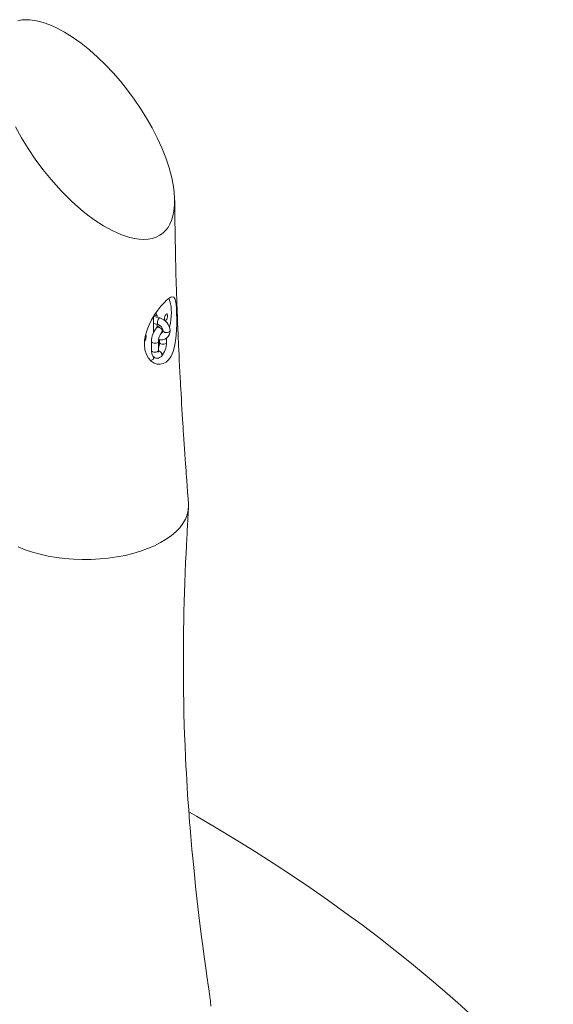
# Paper-space layout '_Trimetrisch' of a CAD drawing. Units: millimetres. Extents: x -2887 to 2866, y -1463 to 2154.
# Drawn here: x 1266 to 1730, y 613 to 1468 of the extents above; entities that cross this region are included whole.
import ezdxf

# ---------------------------------------------------------------- set-up
doc = ezdxf.new("R2010")
doc.units = ezdxf.units.MM

psp = doc.layouts.new('_Trimetrisch')

# ---------------------------------------------------------------- linework, layer by layer
at = {"color": 7, "linetype": 'Continuous', "lineweight": 15}
for p, q in [((1382.39, 1195.6), (1382.39, 1207.18)), ((1388.05, 1208.57), (1382.94, 1209.96)), ((1385.66, 1210.37), (1385.66, 1209.22)), ((1382.39, 1203.89), (1386.48, 1202.78)), ((1383.07, 1197.06), (1382.39, 1197.25)), ((1385.22, 1200.09), (1385.21, 1200.08)), ((1385.66, 1203), (1385.66, 1200.47)), ((1390.89, 1197.45), (1390.89, 1197.43)), ((1396.89, 1197.44), (1396.89, 1197.45)), ((1387.78, 1189.68), (1387.77, 1187.22)), ((1389.4, 1195.79), (1389.41, 1195.8)), ((1393.77, 1187.21), (1393.78, 1191.05)), ((1380.79, 1188.11), (1380.77, 1180.39)), ((1386.77, 1180.37), (1386.79, 1188.1)), ((1382.39, 1172.89), (1382.39, 1175.05)), ((1389.34, 1175.23), (1389.35, 1175.24))]:
    psp.add_line(p, q, dxfattribs=at)
at = {"color": 8, "linetype": 'Continuous', "lineweight": 15}
psp.add_line((1385.66, 1210.37), (1383.42, 1210.97), dxfattribs=at)
at = {"color": 7, "linetype": 'Continuous', "lineweight": 15, "flags": 128}
for points in [[(1331.77, 1293.34), (1339.08, 1288.6), (1346.53, 1284.47), (1354.21, 1281.01), (1361.93, 1278.47), (1365.99, 1277.56), (1370.01, 1276.99), (1373.99, 1276.8), (1377.85, 1277.04), (1381.44, 1277.7), (1384.84, 1278.82), (1388.08, 1280.46), (1391.03, 1282.62), (1393.2, 1284.76), (1395.13, 1287.24), (1396.79, 1290.03), (1398.19, 1293.16), (1399.45, 1297.12), (1400.32, 1301.4), (1400.87, 1306.91), (1400.9, 1312.45), (1400.49, 1318.22), (1399.64, 1324.24), (1398.4, 1330.39), (1396.13, 1338.9), (1393.25, 1347.51), (1389.78, 1356.26), (1385.8, 1364.97), (1381.35, 1373.64), (1376.49, 1382.19), (1371.28, 1390.51), (1365.73, 1398.66), (1359.9, 1406.53), (1353.77, 1414.17), (1347.41, 1421.48), (1340.78, 1428.5), (1333.96, 1435.13), (1326.91, 1441.38), (1319.72, 1447.15), (1312.33, 1452.42), (1305.36, 1456.79), (1298.27, 1460.58), (1292.5, 1463.14), (1286.71, 1465.21), (1280.86, 1466.7), (1275.08, 1467.5), (1271.56, 1467.59), (1268.13, 1467.35), (1264.79, 1466.73)], [(1262.69, 1374.65), (1267.93, 1365.07), (1273.65, 1355.68), (1279.82, 1346.51), (1286.48, 1337.51), (1293.52, 1328.81), (1302.3, 1319.02), (1311.57, 1309.8), (1321.45, 1301.13), (1326.57, 1297.11), (1331.77, 1293.34)], [(1412.97, 1047.04), (1412.61, 1051.57), (1412.15, 1057.63), (1411.75, 1062.87), (1411.42, 1067.27), (1411.16, 1070.83), (1410.99, 1073.17), (1410.86, 1074.92), (1410.77, 1076.14), (1410.59, 1078.68), (1410.36, 1081.99), (1410.07, 1086.06), (1409.76, 1090.45), (1409.47, 1094.79), (1409.18, 1099.07), (1408.89, 1103.31), (1408.63, 1107.3), (1408.4, 1110.92), (1408.2, 1113.97), (1408.01, 1116.98), (1407.78, 1120.64), (1407.52, 1124.96), (1407.25, 1129.49), (1406.98, 1133.98), (1406.72, 1138.44), (1406.47, 1142.82), (1406.25, 1146.71), (1406.07, 1150.04), (1405.91, 1152.91), (1405.7, 1156.85), (1405.45, 1161.63), (1405.19, 1166.81), (1404.93, 1172.06), (1404.71, 1176.56), (1404.51, 1180.84), (1404.34, 1184.47), (1404.21, 1187.45), (1404.08, 1190.5), (1403.92, 1194.1), (1403.71, 1199.03), (1403.5, 1204.14), (1403.31, 1209.19), (1403.12, 1214.2), (1402.8, 1222.99), (1402.52, 1231.56), (1402.27, 1239.71), (1402.05, 1247.18), (1401.96, 1250.66), (1401.86, 1254.45), (1401.75, 1259.18), (1401.62, 1264.76), (1401.51, 1270.08), (1401.42, 1274.85), (1401.34, 1279.05), (1401.27, 1283.15), (1401.21, 1286.83), (1401.16, 1290.19), (1401.11, 1294.14), (1401.05, 1298.89), (1401, 1304.05), (1400.95, 1309.32), (1400.94, 1310.58)], [(1402.62, 1212.44), (1402.73, 1208.08), (1402.73, 1203.29), (1402.6, 1198.5), (1402.28, 1193.57), (1401.71, 1188.64), (1400.8, 1183.84), (1399.51, 1179.46), (1397.76, 1175.53), (1395.79, 1172.58), (1393.41, 1170.3), (1391.01, 1168.95), (1388.39, 1168.34), (1385.76, 1168.49), (1383.12, 1169.4), (1380.55, 1171.13), (1378.25, 1173.65), (1376.41, 1176.87), (1375.14, 1180.82), (1374.63, 1184.89), (1374.8, 1189.41), (1375.57, 1193.68), (1376.89, 1198.13), (1378.68, 1202.51), (1380.89, 1206.87), (1383.45, 1211.15), (1386.23, 1215.21), (1388.96, 1218.73), (1391.66, 1221.82), (1393.93, 1224.08), (1396, 1225.76), (1397.66, 1226.71), (1399.05, 1226.98), (1400.16, 1226.54), (1401.02, 1225.34), (1401.65, 1223.33), (1402.1, 1220.47), (1402.41, 1216.87), (1402.62, 1212.44)], [(1396.48, 1200.43), (1396.54, 1200.74), (1397.16, 1203.93), (1397.61, 1207.07), (1397.9, 1210.13), (1398.02, 1213.07), (1397.97, 1215.85), (1397.76, 1218.43), (1397.37, 1220.8), (1396.83, 1222.91), (1396.13, 1224.75), (1395.7, 1225.61)], [(1382.39, 1207.18), (1382.49, 1208.3), (1382.77, 1209.48), (1383.21, 1210.57), (1383.74, 1211.45), (1384.31, 1212), (1384.84, 1212.17), (1385.27, 1211.92), (1385.56, 1211.3), (1385.66, 1210.37)], [(1394.76, 1210.5), (1394.67, 1211.3), (1394.43, 1211.83), (1394.06, 1212.04), (1393.6, 1211.9), (1393.11, 1211.43), (1392.66, 1210.68), (1392.28, 1209.74), (1392.04, 1208.73), (1391.96, 1207.77), (1392.04, 1206.97), (1392.28, 1206.43), (1392.66, 1206.22), (1393.11, 1206.36), (1393.6, 1206.84), (1394.06, 1207.59), (1394.43, 1208.53), (1394.67, 1209.54), (1394.76, 1210.5)], [(1389.41, 1195.8), (1389.53, 1195.9), (1389.53, 1195.91)], [(1380.77, 1180.39), (1380.8, 1179.54), (1381, 1177.94), (1381.41, 1176.59), (1381.99, 1175.52), (1382.71, 1174.67), (1383.6, 1174.03), (1384.62, 1173.64), (1385.75, 1173.53), (1386.82, 1173.7), (1387.81, 1174.09), (1388.76, 1174.72), (1389.34, 1175.23)], [(1386.96, 1178.86), (1386.97, 1178.86), (1386.92, 1179.01), (1386.83, 1179.42), (1386.77, 1180.11), (1386.77, 1180.37)], [(1380.09, 1171.51), (1380.87, 1171.89), (1382.39, 1172.89)], [(1264.99, 1009.74), (1271.11, 1007.31), (1277.4, 1005.21), (1284.05, 1003.39), (1291.03, 1001.84), (1298.36, 1000.59), (1305.61, 999.69), (1313.03, 999.1), (1320.68, 998.83), (1328.41, 998.89), (1335.86, 999.28), (1343.27, 1000), (1350.59, 1001.04), (1357.83, 1002.42), (1364.61, 1004.05), (1371.15, 1005.99), (1377.4, 1008.22), (1383.35, 1010.76), (1388.67, 1013.45), (1393.57, 1016.37), (1398.08, 1019.57), (1402.06, 1022.98), (1405.37, 1026.44), (1408.12, 1030.06), (1410.29, 1033.8), (1411.86, 1037.7), (1412.76, 1041.53), (1413.04, 1045.41), (1412.89, 1047.03)], [(1432.03, 615.68), (1431.54, 618.94), (1430.82, 623.84), (1430.23, 627.83), (1429.78, 630.95), (1429.36, 633.86), (1428.94, 636.81), (1428.52, 639.8), (1427.38, 647.97), (1426.29, 655.94), (1425.31, 663.29), (1424.32, 670.92), (1423.41, 678.1), (1422.6, 684.7), (1421.42, 694.54), (1420.26, 704.62), (1419.14, 714.75), (1417.99, 725.68), (1416.87, 736.86), (1416.39, 741.98), (1415.93, 746.9), (1415.54, 751.15), (1415.23, 754.72), (1414.93, 758.22), (1414.61, 761.96), (1414.29, 765.8), (1413.93, 770.39), (1413.51, 775.78), (1413.07, 781.62), (1412.69, 787.08), (1412.18, 794.54), (1411.74, 801.44), (1411.38, 807.61), (1411.06, 813.24), (1410.72, 819.65), (1410.37, 826.79), (1409.9, 837.37), (1409.54, 846.86), (1409.28, 854.93), (1409, 864.99), (1408.78, 874.75), (1408.62, 884.1), (1408.53, 892.23), (1408.49, 897.54), (1408.46, 903.68), (1408.45, 910.18), (1408.47, 916.84), (1408.5, 923.39), (1408.54, 927.83), (1408.59, 931.63), (1408.64, 935.42), (1408.7, 939.43), (1408.77, 943.79), (1408.97, 953.13), (1409.2, 962.21), (1409.44, 970.17), (1409.72, 978.45), (1410.05, 987.24), (1410.43, 996.42), (1410.77, 1003.91), (1411.11, 1010.74), (1411.46, 1017.54), (1411.62, 1020.44), (1411.82, 1024.07), (1412.07, 1028.46), (1412.37, 1033.62), (1412.73, 1039.53), (1412.99, 1043.63)], [(1729.7, 530.74), (1718.79, 542.85), (1707.55, 554.88), (1696, 566.83), (1684.14, 578.69), (1671.97, 590.48), (1659.48, 602.17), (1646.7, 613.78), (1633.6, 625.3), (1620.21, 636.73), (1606.51, 648.06), (1592.52, 659.3), (1578.23, 670.43), (1563.66, 681.47), (1548.79, 692.4), (1533.64, 703.23), (1518.2, 713.95), (1502.48, 724.56), (1486.49, 735.07), (1470.22, 745.46), (1453.67, 755.73), (1436.86, 765.89), (1419.79, 775.93), (1413.31, 779.67)], [(1432.28, 610.88), (1432.14, 614.87), (1431.98, 615.68)]]:
    psp.add_lwpolyline(points, dxfattribs=at)
at = {"color": 8, "linetype": 'Continuous', "lineweight": 15, "flags": 128}
for points in [[(1386.47, 1202.78), (1386.19, 1202.97), (1385.95, 1203.51), (1385.86, 1204.31), (1385.95, 1205.27), (1386.19, 1206.28), (1386.56, 1207.22), (1387.02, 1207.97), (1387.51, 1208.44), (1387.96, 1208.58), (1388.05, 1208.57)], [(1389.42, 1195.81), (1389.8, 1196.37), (1389.96, 1197.21), (1389.8, 1198.13), (1389.34, 1199.03), (1388.64, 1199.79), (1387.77, 1200.34), (1386.85, 1200.59), (1385.99, 1200.52), (1385.28, 1200.14), (1385.21, 1200.08)], [(1389.41, 1195.8), (1389.81, 1196.38), (1389.97, 1197.21), (1389.81, 1198.14), (1389.35, 1199.04), (1388.65, 1199.8), (1387.78, 1200.35), (1386.86, 1200.6), (1386, 1200.53), (1385.29, 1200.15), (1385.22, 1200.09)], [(1390.89, 1197.44), (1390.89, 1197.39), (1391.11, 1196.87), (1391.67, 1196.41), (1392.49, 1196.09), (1393.48, 1195.92), (1394.52, 1195.94), (1395.49, 1196.14), (1396.26, 1196.51), (1396.74, 1196.98), (1396.89, 1197.45)], [(1390.89, 1197.43), (1390.89, 1197.38), (1391.11, 1196.85), (1391.67, 1196.4), (1392.49, 1196.07), (1393.48, 1195.9), (1394.52, 1195.93), (1395.49, 1196.13), (1396.26, 1196.49), (1396.74, 1196.96), (1396.89, 1197.44)], [(1386.77, 1180.37), (1386.74, 1180.16), (1386.42, 1179.65), (1385.79, 1179.23), (1384.9, 1178.94), (1383.89, 1178.83), (1382.85, 1178.91), (1381.93, 1179.16), (1381.23, 1179.56), (1380.84, 1180.06), (1380.77, 1180.39)], [(1386.79, 1188.09), (1386.77, 1187.89), (1386.45, 1187.38), (1385.81, 1186.95), (1384.93, 1186.67), (1383.91, 1186.56), (1382.88, 1186.63), (1381.95, 1186.89), (1381.25, 1187.29), (1380.86, 1187.79), (1380.79, 1188.11)], [(1386.78, 1180.05), (1386.8, 1180.05), (1387.73, 1179.79), (1388.59, 1179.25), (1389.3, 1178.48), (1389.75, 1177.58), (1389.91, 1176.66), (1389.75, 1175.83), (1389.35, 1175.24)], [(1386.78, 1180.04), (1386.8, 1180.04), (1387.72, 1179.78), (1388.58, 1179.24), (1389.29, 1178.47), (1389.74, 1177.57), (1389.9, 1176.65), (1389.74, 1175.82), (1389.34, 1175.23)], [(1387.77, 1187.22), (1387.84, 1186.89), (1388.23, 1186.4), (1388.93, 1186), (1389.85, 1185.74), (1390.89, 1185.67), (1391.9, 1185.78), (1392.79, 1186.06), (1393.43, 1186.49), (1393.74, 1187), (1393.77, 1187.21)]]:
    psp.add_lwpolyline(points, dxfattribs=at)
at = {"color": 7, "linetype": 'Continuous', "lineweight": 15}
for centre, radius, start, end in [((1384.85, 1196.95), 12.05, 2.39609, 74.59079), ((1399, 1188.19), 18.2, 139.2269, 180.24266), ((1389.09, 1196.49), 5.29, 96.87135, 137.06305), ((1384.82, 1196.91), 6.09, 5.06638, 74.21345), ((1389.06, 1197.35), 7.83, 254.25926, 0.63031), ((1389.24, 1197.25), 1.66, 270.34125, 6.45195), ((1369.98, 1192.22), 6.11, 321.56556, 0.58408), ((1374.53, 1192.58), 1.58, 349.07456, 48.2758), ((1398.91, 1188.27), 12.12, 141.6864, 180.82355), ((1374.23, 1187.47), 13.55, 337.88143, 358.96228), ((1375.57, 1187.13), 18.2, 319.2269, 0.24266)]:
    psp.add_arc(centre, radius, start, end, dxfattribs=at)

doc.saveas('drawing.dxf')
